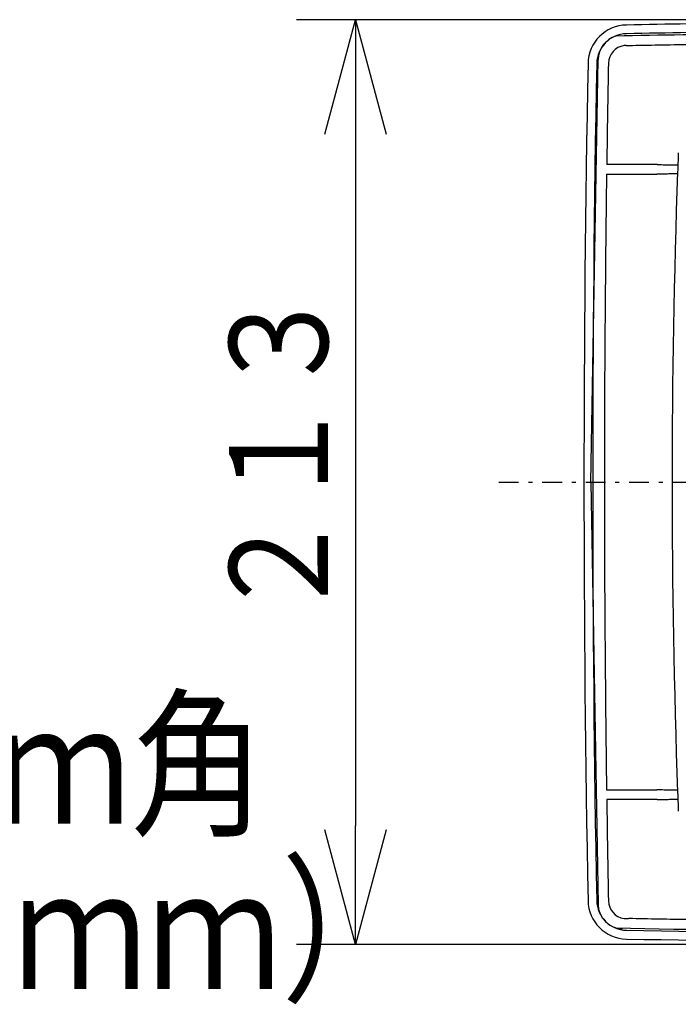
# Model space of a CAD drawing. Extents: x 13 to 287, y 5 to 194.
# Drawn here: x 112 to 129, y 47 to 72 of the extents above; entities that cross this region are included whole.
import ezdxf

# ---------------------------------------------------------------- set-up
doc = ezdxf.new("R2010")
doc.units = 0
doc.linetypes.add('DASHDOT', pattern=[1, 0.5, -0.25, 0, -0.25])
doc.layers.get('0').update_dxf_attribs({"linetype": 'CONTINUOUS'})
doc.layers.get('DEFPOINTS').update_dxf_attribs({"linetype": 'CONTINUOUS'})
for name, color, linetype in [('DD0', 4, 'CONTINUOUS'), ('M0', 3, 'CONTINUOUS'), ('M47', 3, 'CONTINUOUS')]:
    doc.layers.add(name, color=color, linetype=linetype)
doc.styles.get("Standard").update_dxf_attribs({"font": 'txt', "bigfont": 'BIGFONT'})
doc.dimstyles.get("Standard").update_dxf_attribs({"dimtxt": 2.5, "dimasz": 1, "dimexe": 1.5, "dimexo": 0, "dimgap": 0.7, "dimtad": 3, "dimtxsty": 'STANDARD', "dimblk1": 'DOT', "dimblk2": 'DOT', "dimsah": 1, "dimcen": 0.09, "dimazin": 3, "dimtfac": 1, "dimtdec": 4, "dimtofl": 0, "dimtmove": 0, "dimatfit": 3, "dimtolj": 1, "dimtzin": 0})

# ---------------------------------------------------------------- blocks, each defined once
blk = doc.blocks.new('_OPEN')
at = {"color": 0}
for p, q in [((-0.965926, 0.25882), (0, 0)), ((0, 0), (-1, 0)), ((0, 0), (-0.965926, -0.25882))]:
    blk.add_line(p, q, dxfattribs=at)
blk = doc.blocks.new('*D23')
at = {"layer": 'DD0'}
for p, q in [((130.769318, 72.243309), (119.083847, 72.243309)), ((120.583847, 69.243309), (120.583847, 51.820721)), ((141.769409, 48.820721), (119.083847, 48.820721))]:
    blk.add_line(p, q, dxfattribs=at)
at = {"layer": 'DEFPOINTS'}
for p in [(130.769318, 72.243309), (120.583847, 48.820721), (141.769409, 48.820721)]:
    blk.add_point(p, dxfattribs=at)
at = {"layer": 'DD0', "xscale": 3, "yscale": 3}
for p, rotation in [((120.583847, 72.243309), 90), ((120.583847, 48.820721), 270)]:
    blk.add_blockref('_OPEN', p, dxfattribs=dict(at, rotation=rotation))
at = {"layer": 'DD0', "width": 0.833333}
blk.add_text('２１３', height=2.5, rotation=90.000003, dxfattribs=at).set_placement((119.88385, 56.990347))

msp = doc.modelspace()

# ---------------------------------------------------------------- linework, layer by layer
at = {"layer": 'M47', "color": 3}
for p, q in [((126.542662, 60.532016), (126.724903, 71.231651)), ((128.218908, 68.571232), (126.944904, 68.571232)), ((128.741035, 68.399345), (128.740601, 68.38929)), ((128.742167, 68.428493), (128.741035, 68.399345)), ((128.744244, 68.486447), (128.743862, 68.475539)), ((128.745121, 68.514742), (128.744244, 68.486447)), ((126.941469, 68.3328), (128.210339, 68.3328)), ((126.542662, 60.532016), (126.724903, 49.832381)), ((126.941469, 52.731232), (128.210339, 52.731232)), ((128.740601, 52.674742), (128.741764, 52.646434)), ((128.741764, 52.646434), (128.742167, 52.635539)), ((128.218908, 52.4928), (126.944904, 52.4928)), ((128.743862, 52.588493), (128.74483, 52.559362)), ((128.74483, 52.559362), (128.745121, 52.54929)), ((127.541958, 49.206319), (127.542033, 49.206167))]:
    msp.add_line(p, q, dxfattribs=at)
at = {"layer": 'M47', "color": 3, "linetype": 'DASHDOT'}
msp.add_line((124.212356, 60.532016), (156.067115, 60.532016), dxfattribs=at)
at = {"layer": 'M47', "color": 3}
for centre, radius, start, end in [((127.461114, 71.11788), 0.990302, 91.104196, 178.895804), ((138.046977, -478.105463), 550.315653, 90.778798, 91.104196), ((127.461114, 71.11788), 0.770302, 91.104196, 178.895804), ((138.046958, -478.105463), 550.040351, 90.779185, 91.132322), ((138.046977, -478.105463), 550.095653, 90.779109, 91.104196), ((127.35972, 71.219294), 0.634936, 106.691313, 178.884807), ((127.446762, 71.132252), 0.458354, 97.592523, 178.894334), ((127.446762, 71.132252), 0.458354, 97.592523, 178.894334), ((127.435068, 71.222772), 0.367082, 89.553211, 97.650082), ((138.046997, -478.105463), 549.788551, 90.939592, 91.098864), ((138.046997, -478.105463), 549.788551, 90.939592, 91.098864), ((676.684457, 60.532016), 550.315653, 178.895804, 181.104196), ((676.684457, 60.532016), 550.095653, 178.895804, 181.104196), ((676.684476, 60.532016), 549.798351, 178.894334, 179.162185), ((348.586957, 60.532016), 219.986719, 177.828084, 177.920434), ((348.586956, 60.532016), 219.986719, 177.953129, 182.046871), ((348.586958, 60.532016), 219.98656, 177.93065, 177.942911), ((676.684476, 60.532016), 549.798351, 179.187035, 180), ((676.684476, 60.532016), 549.798351, 180, 180.812965), ((348.586955, 60.532016), 219.986557, 182.057089, 182.06935), ((676.684476, 60.532016), 549.798351, 180.837815, 181.105666), ((348.586956, 60.532016), 219.986719, 182.079566, 182.171916), ((127.461114, 49.946152), 0.990302, 181.104196, 268.895804), ((127.461114, 49.946152), 0.770302, 181.104196, 268.895804), ((127.446762, 49.931781), 0.458354, 181.105666, 262.407477), ((127.446762, 49.931781), 0.458354, 181.105666, 262.407477), ((127.35972, 49.844738), 0.634936, 181.115193, 268.884807), ((127.435068, 49.84126), 0.367082, 262.349918, 270.446789), ((138.046997, 599.169496), 549.788551, 268.901136, 269.060408), ((138.046997, 599.169496), 549.788551, 268.901136, 269.060408), ((138.046958, 599.169495), 550.040351, 268.867678, 269.478174), ((138.046977, 599.169495), 550.095653, 268.895804, 270.36663), ((138.046977, 599.169495), 550.315653, 268.895804, 270.366483)]:
    msp.add_arc(centre, radius, start, end, dxfattribs=at)
at = {"layer": 'M47', "color": 3, "extrusion": (0, 0, -1)}
for points, knots in [([(127.43793, 71.589843), (127.448295, 71.589658), (127.458659, 71.589472), (127.467124, 71.589223), (127.475588, 71.588973), (127.482154, 71.588659), (127.487204, 71.587987), (127.490491, 71.587549), (127.493137, 71.58696), (127.495782, 71.586371)], [0, 0, 0, 0, 1, 1, 1, 2, 2, 2, 3, 3, 3, 3]), ([(127.43793, 71.589843), (127.448295, 71.589658), (127.458659, 71.589472), (127.467124, 71.589223), (127.475588, 71.588973), (127.482154, 71.588659), (127.487204, 71.587987), (127.490491, 71.587549), (127.493137, 71.58696), (127.495782, 71.586371)], [0, 0, 0, 0, 1, 1, 1, 2, 2, 2, 3, 3, 3, 3]), ([(128.731811, 68.340507), (128.723714, 68.339917), (128.715617, 68.339327), (128.705981, 68.338814), (128.683947, 68.337642), (128.653865, 68.336874), (128.617239, 68.336135), (128.580215, 68.335387), (128.536503, 68.334669), (128.48263, 68.334118), (128.428756, 68.333566), (128.364722, 68.333181), (128.317259, 68.33299), (128.271229, 68.332805), (128.240784, 68.332803), (128.210339, 68.3328)], [0, 0, 0, 0, 1, 1, 1, 2, 2, 2, 3, 3, 3, 4, 4, 4, 5, 5, 5, 5]), ([(128.218908, 68.571232), (128.228223, 68.571232), (128.237537, 68.571231), (128.248674, 68.571218), (128.29183, 68.571167), (128.362338, 68.570928), (128.421696, 68.570526), (128.481055, 68.570124), (128.529264, 68.569558), (128.571756, 68.568875), (128.614248, 68.568191), (128.651022, 68.567391), (128.681906, 68.56645), (128.706288, 68.565708), (128.726999, 68.564878), (128.739817, 68.563528), (128.739827, 68.563527), (128.739836, 68.563526), (128.739846, 68.563525)], [0, 0, 0, 0, 1, 1, 1, 2, 2, 2, 3, 3, 3, 4, 4, 4, 5, 5, 5, 6, 6, 6, 6]), ([(128.740601, 68.38929), (128.740158, 68.380796), (128.739715, 68.372303), (128.739159, 68.365443), (128.738603, 68.358583), (128.737934, 68.353357), (128.736778, 68.348715), (128.735892, 68.345155), (128.734719, 68.341939), (128.732999, 68.340946), (128.732621, 68.340728), (128.732216, 68.340617), (128.731811, 68.340507)], [0, 0, 0, 0, 1, 1, 1, 2, 2, 2, 3, 3, 3, 4, 4, 4, 4]), ([(128.739846, 68.563525), (128.741267, 68.561955), (128.742688, 68.560384), (128.743594, 68.558248), (128.744945, 68.555061), (128.745147, 68.550615), (128.745256, 68.543858), (128.745367, 68.537076), (128.745383, 68.527966), (128.745299, 68.52205), (128.745257, 68.519076), (128.745189, 68.516909), (128.745121, 68.514742)], [0, 0, 0, 0, 1, 1, 1, 2, 2, 2, 3, 3, 3, 4, 4, 4, 4]), ([(128.731811, 52.723525), (128.723714, 52.724115), (128.715617, 52.724705), (128.705981, 52.725218), (128.683947, 52.72639), (128.653865, 52.727158), (128.617239, 52.727897), (128.580215, 52.728645), (128.536503, 52.729363), (128.48263, 52.729915), (128.428756, 52.730466), (128.364722, 52.730851), (128.317259, 52.731042), (128.271229, 52.731227), (128.240784, 52.73123), (128.210339, 52.731232)], [0, 0, 0, 0, 1, 1, 1, 2, 2, 2, 3, 3, 3, 4, 4, 4, 5, 5, 5, 5]), ([(128.731811, 52.723525), (128.733365, 52.721921), (128.734918, 52.720317), (128.735989, 52.718101), (128.737556, 52.714861), (128.738092, 52.710313), (128.738697, 52.703331), (128.739303, 52.696348), (128.739977, 52.686931), (128.740307, 52.680989), (128.740445, 52.6785), (128.740523, 52.676621), (128.740601, 52.674742)], [0, 0, 0, 0, 1, 1, 1, 2, 2, 2, 3, 3, 3, 4, 4, 4, 4]), ([(128.218908, 52.4928), (128.228223, 52.492801), (128.237537, 52.492801), (128.248674, 52.492815), (128.29183, 52.492866), (128.362338, 52.493104), (128.421696, 52.493506), (128.481055, 52.493908), (128.529264, 52.494474), (128.571756, 52.495158), (128.614248, 52.495841), (128.651022, 52.496641), (128.681906, 52.497582), (128.706288, 52.498324), (128.726999, 52.499154), (128.739817, 52.500504), (128.739827, 52.500505), (128.739836, 52.500506), (128.739846, 52.500507)], [0, 0, 0, 0, 1, 1, 1, 2, 2, 2, 3, 3, 3, 4, 4, 4, 5, 5, 5, 6, 6, 6, 6]), ([(128.745121, 52.54929), (128.745289, 52.54085), (128.745458, 52.532411), (128.745399, 52.525586), (128.74534, 52.518762), (128.745054, 52.513554), (128.744248, 52.508869), (128.743637, 52.505323), (128.742728, 52.502079), (128.741103, 52.501019), (128.740711, 52.500764), (128.740278, 52.500635), (128.739846, 52.500507)], [0, 0, 0, 0, 1, 1, 1, 2, 2, 2, 3, 3, 3, 4, 4, 4, 4]), ([(127.43793, 49.474189), (127.448295, 49.474375), (127.458659, 49.47456), (127.467124, 49.47481), (127.475588, 49.475059), (127.482154, 49.475373), (127.487204, 49.476045), (127.490491, 49.476483), (127.493137, 49.477072), (127.495782, 49.477662)], [0, 0, 0, 0, 1, 1, 1, 2, 2, 2, 3, 3, 3, 3]), ([(127.43793, 49.474189), (127.448295, 49.474375), (127.458659, 49.47456), (127.467124, 49.47481), (127.475588, 49.475059), (127.482154, 49.475373), (127.487204, 49.476045), (127.490491, 49.476483), (127.493137, 49.477072), (127.495782, 49.477662)], [0, 0, 0, 0, 1, 1, 1, 2, 2, 2, 3, 3, 3, 3])]:
    msp.add_open_spline(points, degree=3, knots=knots, dxfattribs=at)

# ---------------------------------------------------------------- texts
at = {"layer": 'M0', "color": 2, "width": 0.833333}
for s, p in [('取付枠内のり寸法：１７５ｍｍ角', (67.293741, 51.880626)), ('（高さ８．５ｍｍ×全周８２６ｍｍ）', (64.303126, 47.69375))]:
    msp.add_text(s, height=2.990625, dxfattribs=at).set_placement(p)

# ---------------------------------------------------------------- dimensions: what is measured, and where the dimension line sits
at = {"layer": 'DD0'}
dim = msp.add_linear_dim(base=(120.583847, 48.820721), p1=(130.769318, 72.243309), p2=(141.769409, 48.820721), angle=90, dimstyle='STANDARD', override={"dimblk1": 'OPEN', "dimblk2": 'OPEN'}, dxfattribs=at)
dim.commit()
dim.dimension.update_dxf_attribs({"geometry": '*D23', "text_midpoint": (120.583847, 60.532015)})

doc.saveas('drawing.dxf')
